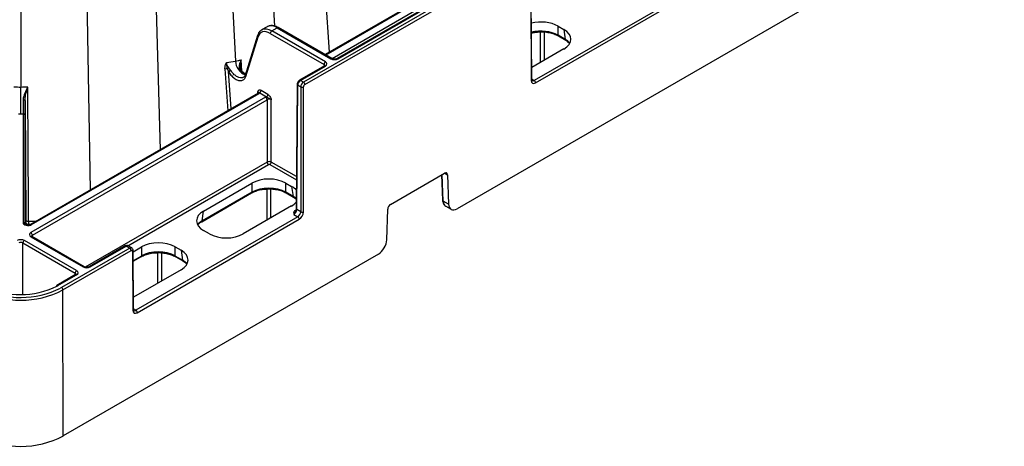
# Model space of a CAD drawing. Units: millimetres. Extents: x 51 to 3930, y 591 to 2702.
# Drawn here: x 3087 to 3333, y 1091 to 1197 of the extents above; entities that cross this region are included whole.
import ezdxf

# ---------------------------------------------------------------- set-up
doc = ezdxf.new("R2010")
doc.units = ezdxf.units.MM
doc.layers.add('DUENN-18', color=94, linetype='Continuous')
doc.layers.add('SICHTBAR', color=7, linetype='Continuous', lineweight=25)

# ---------------------------------------------------------------- blocks, each defined once
blk = doc.blocks.new('SD900 Element podstawowy')
at = {"layer": 'DUENN-18'}
for p, q in [((-372.2, 217.14), (-347.33, -143.05)), ((-400.15, 205.36), (-389.49, -167.39)), ((-387.83, 204.98), (-370.76, -145.29)), ((-413.96, 203.22), (-406.94, -177.46)), ((-381.71, 201.47), (-361, -136.55)), ((-424.26, 199.35), (-424.26, -151.82)), ((-297.89, -118.25), (-353.76, -150.51)), ((-296.8, -149.9), (-297.03, -118.86)), ((-246.98, -121.67), (-296.23, -150.1)), ((-308.24, -123.2), (-345.39, -144.65)), ((-345.14, -144.68), (-307.99, -123.23)), ((-324.8, -130.04), (-348.38, -143.66)), ((-348.23, -143.74), (-324.55, -130.07)), ((-322.9, -131.02), (-346.58, -144.69)), ((-362.8, -136.69), (-364.2, -137.49)), ((-361.69, -137.74), (-360.31, -136.94)), ((-360.31, -136.94), (-346.91, -144.68)), ((-346.66, -144.65), (-360.06, -136.92)), ((-290.28, -136.53), (-288.84, -137.37)), ((-290.28, -138.8), (-290.28, -136.53)), ((-288.84, -137.37), (-288.46, -139.85)), ((-365.23, -138.87), (-368.32, -148.86)), ((-368.16, -149.09), (-365.1, -139.22)), ((-362.05, -138.35), (-348.64, -146.09)), ((-348.29, -145.48), (-361.69, -137.74)), ((-294.7, -137.97), (-294.7, -145.63)), ((-293.64, -145.02), (-293.64, -138.02)), ((-288.46, -139.85), (-290.28, -138.8)), ((-290.18, -138.99), (-288.36, -140.05)), ((-288.84, -142.25), (-296.82, -146.86)), ((-287.9, -140.34), (-287.36, -140.84)), ((-373.34, -147.18), (-372.62, -157.65)), ((-372.78, -147.16), (-372.49, -147.82)), ((-371.96, -147.51), (-372.38, -146.92)), ((-369.11, -147.75), (-369.32, -144.95)), ((-348.54, -146.47), (-354.75, -150.05)), ((-354.5, -150.08), (-348.29, -146.5)), ((-348.64, -146.09), (-348.65, -146.53)), ((-371.84, -157.2), (-372.49, -147.82)), ((-369.23, -147.62), (-369.24, -147.62)), ((-296.23, -150.1), (-296.8, -149.78)), ((-355.35, -151.09), (-355.58, -182.13)), ((-355.44, -182.33), (-355.2, -151.3)), ((-355.2, -151.3), (-354.46, -151.73)), ((-353.76, -150.51), (-354.5, -150.08)), ((-354.46, -151.73), (-354.46, -182.9)), ((-365.1, -153.31), (-421.81, -186.05)), ((-363.21, -154.29), (-421.73, -188.07)), ((-421.56, -186.07), (-364.85, -153.34)), ((-365.21, -152.93), (-365.21, -153.37)), ((-364.69, -153.22), (-363.01, -154.19)), ((-362.65, -153.58), (-364.34, -152.61)), ((-423.2, -155.11), (-423.05, -184.85)), ((-421.38, -188.68), (-362.85, -154.9)), ((-362.85, -154.9), (-362.85, -170.48)), ((-361.79, -170.48), (-361.79, -154.9)), ((-424.83, -158.44), (-424.26, -158.44)), ((-424.26, -158.44), (-423.7, -158.44)), ((-423.7, -158.44), (-423.7, -185.56)), ((-423.2, -185.97), (-423.2, -158.85)), ((-362.85, -170.48), (-408.23, -196.68)), ((-397.58, -191.35), (-362.5, -171.09)), ((-362.15, -171.09), (-355.53, -174.91)), ((-355.52, -174.1), (-361.79, -170.48)), ((-319.31, -173.67), (-319.07, -179.99)), ((-318.93, -180.19), (-319.18, -173.59)), ((-318.54, -173.23), (-317.86, -173.62)), ((-378.67, -182.68), (-366.62, -175.72)), ((-366.62, -175.72), (-366.62, -177.99)), ((-358.17, -175.72), (-356.72, -176.55)), ((-358.17, -177.99), (-358.17, -175.72)), ((-356.72, -176.55), (-356.34, -179.04)), ((-379.15, -185.36), (-366.72, -178.18)), ((-366.62, -177.99), (-379.05, -185.16)), ((-366.7, -178.17), (-366.72, -178.18)), ((-362.93, -177.19), (-362.93, -185.02)), ((-361.87, -184.41), (-361.87, -177.18)), ((-356.34, -179.04), (-358.17, -177.99)), ((-358.06, -178.18), (-356.24, -179.23)), ((-356.72, -181.43), (-368.77, -188.39)), ((-355.78, -179.53), (-355.6, -179.7)), ((-317.58, -180.97), (-318.93, -180.19)), ((-318.3, -181.47), (-316.95, -182.25)), ((-355.16, -184.12), (-395.58, -207.46)), ((-379.05, -185.16), (-378.67, -182.68)), ((-356.15, -183.55), (-355.16, -184.12)), ((-355.64, -182.44), (-355.86, -182.57)), ((-354.46, -182.9), (-355.44, -182.33)), ((-423.12, -185.35), (-423.12, -186.02)), ((-422.37, -186.19), (-422.37, -185.96)), ((-422.37, -185.96), (-421.67, -185.96)), ((-420.55, -185.32), (-422.36, -185.32)), ((-408.46, -196.59), (-421.48, -189.07)), ((-421.38, -189.13), (-421.38, -188.68)), ((-377.23, -188.39), (-378.67, -187.56)), ((-423.73, -190.66), (-410.71, -198.18)), ((-423.73, -203.48), (-423.73, -190.66)), ((-410.36, -197.56), (-423.38, -190.05)), ((-421.73, -189.09), (-408.71, -196.61)), ((-398.23, -191.41), (-407.19, -196.59)), ((-406.94, -196.61), (-397.98, -191.44)), ((-397.98, -191.44), (-397.11, -191.94)), ((-396.61, -191.89), (-397.48, -191.39)), ((-397.11, -191.94), (-414.15, -201.77)), ((-396.26, -192.83), (-394.2, -191.64)), ((-396.15, -207.25), (-396.26, -192.55)), ((-394.2, -193.91), (-396.24, -195.09)), ((-394.2, -191.64), (-394.2, -193.91)), ((-390.15, -193.08), (-390.15, -200.73)), ((-389.09, -200.12), (-389.09, -193.13)), ((-385.74, -191.64), (-384.3, -192.47)), ((-385.74, -193.91), (-385.74, -191.64)), ((-383.92, -194.96), (-385.74, -193.91)), ((-384.3, -192.47), (-383.92, -194.96)), ((-396.24, -195.22), (-394.3, -194.1)), ((-394.28, -194.09), (-394.3, -194.1)), ((-385.64, -194.1), (-383.82, -195.15)), ((-383.36, -195.45), (-382.82, -195.95)), ((-410.61, -198.56), (-415.26, -201.25)), ((-415.01, -201.27), (-410.36, -198.59)), ((-410.71, -198.18), (-410.71, -198.62)), ((-384.3, -197.35), (-396.17, -204.21)), ((-415.26, -201.25), (-415.48, -201.37)), ((-415.26, -201.41), (-415.01, -201.27)), ((-414.15, -201.77), (-414.35, -201.89)), ((-413.66, -238.8), (-413.79, -202.38)), ((-395.58, -207.46), (-396.15, -207.13))]:
    blk.add_line(p, q, dxfattribs=at)
at = {"layer": 'DUENN-18', "flags": 128}
for points in [[(-422.36, -185.31), (-422.37, -184.45), (-422.47, -163.77), (-422.51, -155.75), (-422.52, -154.46), (-422.53, -151.78)], [(-421.48, -189.07), (-421.48, -189.07), (-421.49, -189.07)]]:
    blk.add_lwpolyline(points, dxfattribs=at)
at = {"layer": 'DUENN-18'}
for centre, radius, start, end in [((-360.16, -137.14), 0.246, 65.0003, 126.3129), ((-364.89, -138.94), 0.346, 167.0548, 232.0002), ((-361.28, -138.39), 0.769, 122.6179, 177.2378), ((-290.05, -138.8), 0.233, 179.6523, 235.8989), ((-288.23, -139.85), 0.234, 179.751, 234.6094), ((-346.76, -144.87), 0.246, 65.0185, 126.3142), ((-345.28, -144.88), 0.253, 54.4679, 113.511), ((-366.78, -145.04), 3.98, 183.6336, 247.8992), ((-347.88, -146.12), 0.769, 122.6179, 177.2378), ((-348.44, -146.7), 0.246, 53.6912, 115.0001), ((-412.57, -76.4), 81.89, 299.3003, 299.7311), ((-369.28, -147.91), 0.298, 82.4915, 132.1505), ((-355.1, -151.07), 0.25, 185.0175, 245.8004), ((-354.64, -150.28), 0.248, 53.9616, 114.7178), ((-354.11, -151.04), 0.774, 242.8332, 297.1648), ((-354.17, -151.15), 0.769, 2.7622, 57.3821), ((-297.04, -149.88), 0.241, 292.9907, 356.2204), ((-296.65, -150.75), 0.769, 2.7605, 57.3837), ((-365, -153.54), 0.247, 53.757, 114.9343), ((-365.11, -152.57), 0.769, 302.618, 357.2377), ((-363.62, -154.94), 0.769, 2.7617, 57.3823), ((-363.42, -153.55), 0.769, 302.618, 357.2377), ((-423.58, -155.99), 0.959, 67.2412, 97.3327), ((-423.66, -158.9), 0.462, 6.6314, 95.1502), ((-362.09, -170.45), 0.769, 182.7603, 237.3839), ((-362.56, -170.45), 0.769, 302.6182, 357.2375), ((-366.86, -177.99), 0.243, 312.3952, 359.6717), ((-357.93, -177.99), 0.233, 179.6413, 235.9099), ((-356.11, -179.04), 0.234, 179.7389, 234.6215), ((-318.82, -179.96), 0.254, 186.8642, 245.3098), ((-355.69, -182.31), 0.305, 237.4541, 271.0908), ((-355.34, -182.11), 0.246, 184.4844, 246.2999), ((-355.58, -184.77), 0.769, 2.7605, 57.3837), ((-354.11, -182.21), 0.774, 242.8392, 297.1628), ((-423.66, -186.02), 0.462, 6.6317, 95.1499), ((-422.43, -185.27), 0.693, 186.6354, 275.1464), ((-404.81, -185.74), 17.56, 178.6495, 180.745), ((-421.71, -186.28), 0.253, 54.4679, 113.5137), ((-379.28, -185.16), 0.234, 305.2365, 0.245), ((-422.15, -188.72), 0.769, 2.7617, 57.3823), ((-421.59, -189.3), 0.254, 67.405, 125.4481), ((-422.97, -190.69), 0.769, 122.6165, 177.2376), ((-398.12, -191.64), 0.247, 53.7537, 114.9376), ((-397.53, -192.59), 0.769, 2.7626, 57.3814), ((-396.5, -192.53), 0.239, 292.729, 356.5017), ((-394.44, -193.91), 0.243, 312.3952, 359.6717), ((-385.51, -193.91), 0.233, 179.6413, 235.9099), ((-383.69, -194.96), 0.234, 179.7508, 234.5967), ((-409.94, -198.21), 0.769, 122.6165, 177.2376), ((-410.5, -198.78), 0.247, 53.7537, 114.9376), ((-408.56, -196.81), 0.246, 64.9434, 126.3773), ((-407.09, -196.82), 0.253, 54.4647, 113.5169), ((-415.16, -201.47), 0.248, 53.9738, 114.7753), ((-424.27, -182.28), 21.98, 243.6051, 296.8247), ((-424.26, -183.39), 20.15, 243.2911, 296.537), ((-414.56, -202.42), 0.769, 2.7626, 57.3814), ((-396.39, -207.23), 0.241, 292.995, 356.2207), ((-396, -208.1), 0.769, 2.7605, 57.3837)]:
    blk.add_arc(centre, radius, start, end, dxfattribs=at)
for centre, major_axis, ratio, start_param, end_param in [((-361.71, -141.83), (-2.49, 4.34), 0.579644, 6.223812, 6.285165), ((-361.71, -141.83), (-2.49, 4.34), 0.579644, 5.499848, 6.223812), ((-360.29, -141.01), (-2.51, 4.32), 0.57511, 6.23116, 6.281237), ((-360.29, -141.01), (-2.51, 4.32), 0.57511, 5.49592, 6.23116), ((-294.51, -139.01), (6, 0), 0.58169, 0.789196, 1.981362), ((-293.13, -139.81), (6.05, 0), 0.572919, 5.501585, 7.064785), ((-362.06, -142.03), (-2.24, 3.91), 0.579895, 5.50007, 6.779409), ((-294.51, -141.24), (6, 0), 0.574065, 0.789196, 1.978242), ((-292.76, -142.26), (6.05, -0.07), 0.572142, 0.463474, 0.788645), ((-346.02, -144.17), (1.25, 0), 0.577299, 3.927, 5.497778), ((-349.17, -146.39), (0.75, 0.004), 0.577252, 6.278091, 7.065666), ((-349.17, -145.99), (1.25, 0), 0.577277, 5.497797, 7.068574), ((-354.5, -150.89), (0.502, 0.865), 0.576121, 0.786403, 2.352836), ((-353.75, -151.32), (0.498, 0.867), 0.57864, 0.784221, 2.350654), ((-296.24, -149.28), (0.495, 0.869), 0.581147, 3.143901, 3.923593), ((-365.74, -153.23), (0.75, 0.004), 0.577252, 6.277139, 7.065666), ((-365.74, -152.83), (1.25, 0), 0.577277, 5.497797, 5.702699), ((-362.32, -154.8), (1.25, 0), 0.577299, 2.151282, 2.356185), ((-362.32, -155.21), (0.75, 0), 0.580672, 0.785408, 2.356185), ((-362.32, -170.79), (0.75, 0), 0.573925, 0.785408, 2.356185), ((-362.32, -171.2), (0.25, 0), 0.577299, 0.785408, 2.356185), ((-362.39, -178.2), (6, 0), 0.58169, 0.789196, 2.352396), ((-362.39, -180.43), (6, 0), 0.574065, 0.789196, 2.352396), ((-361.01, -178.99), (6.05, 0), 0.572919, 0.443646, 0.7816), ((-360.64, -181.44), (6.05, -0.07), 0.572142, 0.55845, 0.788645), ((-361.01, -178.99), (6.05, 0), 0.572919, 5.501585, 5.83088), ((-316.81, -178.87), (1.49, 2.6), 0.579477, 2.392724, 3.139761), ((-374.38, -185.12), (6.05, 0), 0.572919, 2.359993, 3.923193), ((-356.15, -182.74), (0.505, 0.863), 0.573591, 3.93014, 5.496573), ((-355.17, -183.3), (0.495, 0.869), 0.581147, 3.923593, 5.490026), ((-422.45, -185.56), (1.25, 0), 0.577314, 3.14157, 5.497718), ((-423.1, -188.82), (-0.02, 4.25), 0.002519, 6.261941, 6.898579), ((-423.1, -188.82), (-0.02, 4.25), 0.002519, 5.481572, 6.261941), ((-374.75, -187.57), (6.05, 0.07), 0.572142, 2.352948, 2.678118), ((-420.85, -188.58), (1.25, 0), 0.577277, 2.356204, 3.926981), ((-420.85, -188.99), (0.75, -0.004), 0.577252, 2.359112, 3.151652), ((-373, -185.91), (6, 0), 0.58169, 3.930789, 5.493989), ((-424.26, -190.56), (1.25, 0), 0.577299, 0.785408, 2.356185), ((-424.26, -190.96), (0.75, 0), 0.580672, 0.785408, 2.356185), ((-397.98, -192.25), (0.502, 0.865), 0.576121, 0.001086, 0.786403), ((-389.97, -194.12), (6, 0), 0.58169, 0.789196, 2.352396), ((-397.11, -192.75), (0.498, 0.867), 0.57864, 6.278036, 7.067406), ((-389.97, -196.35), (6, 0), 0.574065, 0.789196, 2.352396), ((-388.59, -194.91), (6.05, 0), 0.572919, 5.501585, 7.064785), ((-388.22, -197.36), (6.05, -0.07), 0.572142, 0.463474, 0.788645), ((-411.24, -198.48), (0.75, 0.004), 0.577252, 6.278091, 7.065666), ((-411.24, -198.08), (1.25, 0), 0.577277, 5.497797, 7.068574), ((-407.82, -196.1), (1.25, 0), 0.577299, 3.927, 5.497778), ((-395.59, -206.64), (0.495, 0.869), 0.581147, 3.143901, 3.923593)]:
    blk.add_ellipse(centre, major_axis=major_axis, ratio=ratio, start_param=start_param, end_param=end_param, dxfattribs=at)
for points, knots in [([(-363.99, -137.44), (-364.14, -137.5), (-364.53, -137.66), (-364.96, -138.18), (-365.15, -138.65), (-365.23, -138.87)], [0, 0, 0, 0, 0.253179, 0.670523, 1, 1, 1, 1]), ([(-360.06, -136.92), (-360.22, -136.83), (-360.7, -136.57), (-361.46, -136.39), (-362.18, -136.4), (-362.52, -136.59), (-362.64, -136.65)], [0, 0, 0, 0, 0.1845189, 0.5361364, 0.8453013, 1, 1, 1, 1]), ([(-296.89, -138.26), (-296.56, -138.18), (-295.92, -138.02), (-295.24, -138), (-294.9, -137.99)], [0, 0, 0, 0, 0.517271, 1, 1, 1, 1]), ([(-294.9, -137.99), (-294.78, -137.98), (-294.2, -137.93), (-293.15, -138.03), (-291.85, -138.28), (-290.86, -138.63), (-290.36, -138.9), (-290.18, -138.99)], [0, 0, 0, 0, 0.072903, 0.335391, 0.597701, 0.859429, 1, 1, 1, 1]), ([(-288.36, -140.05), (-288.19, -140.14), (-288.02, -140.23), (-287.9, -140.34), (-287.9, -140.34)], [0, 0, 0, 0, 0.995353, 1, 1, 1, 1]), ([(-345.39, -144.65), (-345.44, -144.68), (-345.54, -144.73), (-345.79, -144.79), (-346.08, -144.8), (-346.37, -144.77), (-346.56, -144.7), (-346.64, -144.66), (-346.66, -144.65)], [0, 0, 0, 0, 0.160393, 0.340352, 0.534173, 0.734328, 0.930338, 1, 1, 1, 1]), ([(-373.34, -147.18), (-373.35, -147.06), (-373.35, -146.92), (-373.32, -146.66), (-373.29, -146.52), (-373.2, -146.12), (-373.1, -145.85), (-372.99, -145.58)], [0, 0, 0, 0, 0.25, 0.25, 0.5, 0.5, 1, 1, 1, 1]), ([(-372.99, -145.58), (-372.99, -145.59), (-372.99, -145.62), (-373, -145.75), (-373, -146.27), (-372.88, -146.76), (-372.78, -147.16)], [0, 0, 0, 0, 0.007191, 0.057007, 0.252759, 1, 1, 1, 1]), ([(-372.38, -146.92), (-372.54, -146.71), (-372.66, -146.48), (-372.86, -146.03), (-372.94, -145.8), (-372.99, -145.58)], [0, 0, 0, 0, 0.5, 0.5, 1, 1, 1, 1]), ([(-372.38, -146.92), (-372.44, -146.96), (-372.51, -147.01), (-372.65, -147.1), (-372.71, -147.13), (-372.78, -147.16)], [0, 0, 0, 0, 0.5, 0.5, 1, 1, 1, 1]), ([(-369.33, -144.96), (-369.33, -144.96), (-369.33, -144.97), (-369.34, -144.99), (-369.45, -145.22), (-369.68, -145.74), (-369.85, -146.51), (-369.79, -147.18), (-369.62, -147.53), (-369.5, -147.67), (-369.48, -147.69)], [0, 0, 0, 0, 0.005709, 0.006644, 0.020752, 0.266279, 0.590489, 0.815555, 0.962847, 1, 1, 1, 1]), ([(-369.52, -146.74), (-369.53, -146.71), (-369.58, -146.37), (-369.5, -145.8), (-369.39, -145.27), (-369.34, -145.03), (-369.33, -144.98), (-369.32, -144.96), (-369.32, -144.96)], [0, 0, 0, 0, 0.050671, 0.568382, 0.919843, 0.963926, 0.987737, 1, 1, 1, 1]), ([(-369.23, -147.62), (-369.3, -147.53), (-369.45, -147.31), (-369.53, -147.01), (-369.52, -146.81), (-369.52, -146.79)], [0, 0, 0, 0, 0.3819585, 0.9090557, 1, 1, 1, 1]), ([(-348.43, -146.38), (-348.42, -146.38), (-348.42, -146.37), (-348.46, -146.43), (-348.52, -146.46), (-348.54, -146.47)], [0, 0, 0, 0, 0.302192, 0.791671, 1, 1, 1, 1]), ([(-372.49, -147.82), (-372.29, -148.14), (-371.86, -148.81), (-371.03, -149.59), (-370.14, -150.08), (-369.31, -150.2), (-368.63, -149.93), (-368.29, -149.47), (-368.18, -149.15), (-368.16, -149.09)], [0, 0, 0, 0, 0.149384, 0.313324, 0.476837, 0.639652, 0.80185, 0.963774, 1, 1, 1, 1]), ([(-368.75, -149.32), (-368.87, -149.38), (-369.18, -149.54), (-369.85, -149.42), (-370.63, -149.01), (-371.38, -148.35), (-371.77, -147.78), (-371.96, -147.51)], [0, 0, 0, 0, 0.145701, 0.362772, 0.580942, 0.799999, 1, 1, 1, 1]), ([(-369.48, -147.69), (-369.3, -147.87), (-368.9, -148.25), (-368.45, -148.55), (-368.24, -148.58), (-368.23, -148.58)], [0, 0, 0, 0, 0.460504, 0.990377, 1, 1, 1, 1]), ([(-368.82, -148.01), (-368.9, -147.95), (-369.05, -147.85), (-369.17, -147.68), (-369.23, -147.61)], [0, 0, 0, 0, 0.580589, 1, 1, 1, 1]), ([(-368.19, -148.45), (-368.27, -148.41), (-368.47, -148.34), (-368.69, -148.13), (-368.82, -148.01)], [0, 0, 0, 0, 0.413043, 1, 1, 1, 1]), ([(-368.28, -148.73), (-368.29, -148.75), (-368.36, -148.99), (-368.49, -149.2), (-368.67, -149.29), (-368.75, -149.33)], [0, 0, 0, 0, 0.064005, 0.621894, 1, 1, 1, 1]), ([(-368.16, -149.09), (-368.2, -149.05), (-368.27, -148.96), (-368.31, -148.83), (-368.28, -148.76), (-368.27, -148.74)], [0, 0, 0, 0, 0.399873, 0.799777, 1, 1, 1, 1]), ([(-424.26, -151.82), (-424.26, -151.82), (-424.55, -151.84), (-425.13, -151.81), (-425.71, -151.79), (-426, -151.78)], [0, 0, 0, 0, 0.000043, 0.498704, 1, 1, 1, 1]), ([(-422.53, -151.78), (-422.82, -151.8), (-423.4, -151.83), (-423.98, -151.8), (-424.26, -151.82), (-424.26, -151.82)], [0, 0, 0, 0, 0.5012813, 0.9999571, 1, 1, 1, 1]), ([(-424.26, -158.44), (-424.26, -158.42), (-424.26, -158.28), (-424.26, -157.78), (-424.26, -156.71), (-424.26, -155.09), (-424.26, -153.36), (-424.26, -152.33), (-424.26, -151.82)], [0, 0, 0, 0, 0.014838, 0.093046, 0.319795, 0.546535, 0.773267, 1, 1, 1, 1]), ([(-422.53, -151.78), (-422.53, -151.79), (-422.68, -152.03), (-423.06, -152.74), (-423.57, -153.83), (-423.66, -154.71), (-423.7, -155.04)], [0, 0, 0, 0, 0.003953, 0.261902, 0.721921, 1, 1, 1, 1]), ([(-423.2, -155.11), (-423.18, -154.78), (-423.13, -153.91), (-422.83, -152.81), (-422.62, -152.06), (-422.53, -151.79), (-422.53, -151.78)], [0, 0, 0, 0, 0.272631, 0.7355927, 0.9958566, 1, 1, 1, 1]), ([(-354.75, -150.05), (-354.83, -150.11), (-355.01, -150.24), (-355.22, -150.55), (-355.34, -150.85), (-355.35, -151.03), (-355.35, -151.09)], [0, 0, 0, 0, 0.250112, 0.544361, 0.851464, 1, 1, 1, 1]), ([(-296.73, -150.15), (-296.73, -150.15), (-296.74, -150.15), (-296.76, -150.14), (-296.8, -150), (-296.8, -149.91), (-296.8, -149.9)], [0, 0, 0, 0, 0.0808396, 0.5621753, 0.9128213, 1, 1, 1, 1]), ([(-364.34, -152.61), (-364.44, -152.55), (-364.54, -152.52), (-364.72, -152.5), (-364.8, -152.52), (-364.95, -152.59), (-365.01, -152.64), (-365.12, -152.77), (-365.16, -152.85), (-365.21, -152.93)], [0, 0, 0, 0, 0.25, 0.25, 0.5, 0.5, 0.75, 0.75, 1, 1, 1, 1]), ([(-364.69, -153.22), (-364.76, -153.16), (-364.82, -153.14), (-364.88, -153.1), (-364.9, -153.09), (-364.94, -153.04), (-364.97, -153.02), (-365.04, -152.98), (-365.07, -152.97), (-365.13, -152.94), (-365.17, -152.93), (-365.21, -152.93)], [0, 0, 0, 0, 0.25, 0.25, 0.5, 0.5, 0.75, 0.75, 0.875, 0.875, 1, 1, 1, 1]), ([(-364.99, -153.22), (-364.99, -153.22), (-364.98, -153.21), (-365.03, -153.26), (-365.09, -153.3), (-365.1, -153.31)], [0, 0, 0, 0, 0.290602, 0.781772, 1, 1, 1, 1]), ([(-363.01, -154.19), (-362.91, -154.23), (-362.81, -154.3), (-362.6, -154.42), (-362.49, -154.47), (-362.28, -154.58), (-362.17, -154.63), (-362.02, -154.72), (-361.97, -154.75), (-361.88, -154.82), (-361.83, -154.86), (-361.79, -154.9)], [0, 0, 0, 0, 0.25, 0.25, 0.5, 0.5, 0.75, 0.75, 0.875, 0.875, 1, 1, 1, 1]), ([(-362.65, -153.58), (-362.56, -153.64), (-362.46, -153.72), (-362.28, -153.91), (-362.19, -154.03), (-362.05, -154.26), (-361.99, -154.39), (-361.88, -154.64), (-361.84, -154.77), (-361.79, -154.9)], [0, 0, 0, 0, 0.25, 0.25, 0.5, 0.5, 0.75, 0.75, 1, 1, 1, 1]), ([(-423.7, -155.04), (-423.7, -155.28), (-423.7, -156.06), (-423.7, -157.33), (-423.7, -158.07), (-423.7, -158.44)], [0, 0, 0, 0, 0.175434, 0.58771, 1, 1, 1, 1]), ([(-423.2, -158.85), (-423.2, -158.63), (-423.2, -158.38), (-423.2, -157.97), (-423.2, -157.83), (-423.2, -157.53), (-423.2, -157.37), (-423.2, -156.89), (-423.2, -156.56), (-423.2, -155.85), (-423.2, -155.48), (-423.2, -155.11)], [0, 0, 0, 0, 0.25, 0.25, 0.375, 0.375, 0.5, 0.5, 0.75, 0.75, 1, 1, 1, 1]), ([(-366.72, -178.18), (-366.55, -178.09), (-366.06, -177.82), (-365.08, -177.48), (-363.9, -177.22), (-363.12, -177.19), (-362.79, -177.18)], [0, 0, 0, 0, 0.160068, 0.468006, 0.776758, 1, 1, 1, 1]), ([(-362.79, -177.18), (-362.66, -177.17), (-362.08, -177.12), (-361.03, -177.22), (-359.73, -177.47), (-358.74, -177.82), (-358.24, -178.09), (-358.06, -178.18)], [0, 0, 0, 0, 0.072907, 0.335394, 0.597701, 0.859429, 1, 1, 1, 1]), ([(-356.24, -179.23), (-356.07, -179.33), (-355.9, -179.42), (-355.78, -179.53), (-355.78, -179.53)], [0, 0, 0, 0, 0.995353, 1, 1, 1, 1]), ([(-319.07, -179.99), (-319.06, -180.14), (-319.03, -180.53), (-318.79, -181.06), (-318.46, -181.44), (-318.23, -181.5), (-318.2, -181.51)], [0, 0, 0, 0, 0.22458, 0.594262, 0.943942, 1, 1, 1, 1]), ([(-355.86, -182.57), (-355.94, -182.63), (-356.11, -182.76), (-356.25, -183.04), (-356.22, -183.31), (-356.17, -183.5), (-356.15, -183.55), (-356.15, -183.55)], [0, 0, 0, 0, 0.2274907, 0.4539434, 0.8353179, 0.9964772, 1, 1, 1, 1]), ([(-356.15, -183.55), (-356.15, -183.55), (-356.1, -183.49), (-355.94, -183.28), (-355.83, -182.95), (-355.73, -182.74), (-355.72, -182.71)], [0, 0, 0, 0, 0.005803, 0.313709, 0.916366, 1, 1, 1, 1]), ([(-355.58, -182.13), (-355.59, -182.2), (-355.6, -182.35), (-355.65, -182.57), (-355.72, -182.69), (-355.73, -182.71)], [0, 0, 0, 0, 0.396101, 0.90525, 1, 1, 1, 1]), ([(-421.81, -186.05), (-421.86, -186.07), (-421.97, -186.13), (-422.22, -186.19), (-422.5, -186.2), (-422.79, -186.17), (-423.02, -186.09), (-423.16, -186), (-423.2, -185.95), (-423.2, -185.95), (-423.2, -185.96)], [0, 0, 0, 0, 0.120087, 0.254838, 0.399963, 0.549799, 0.696552, 0.817498, 0.945858, 1, 1, 1, 1]), ([(-422.36, -185.31), (-422.42, -185.31), (-422.56, -185.31), (-422.76, -185.22), (-422.91, -185.09), (-423.01, -184.96), (-423.07, -184.84), (-423.1, -184.74), (-423.1, -184.69), (-423.1, -184.67)], [0, 0, 0, 0, 0.172544, 0.391951, 0.571464, 0.723278, 0.849178, 0.946794, 1, 1, 1, 1]), ([(-380.07, -186.07), (-379.9, -185.9), (-379.64, -185.65), (-379.27, -185.43), (-379.15, -185.36)], [0, 0, 0, 0, 0.673783, 1, 1, 1, 1]), ([(-421.48, -189.07), (-421.52, -189.05), (-421.59, -189), (-421.6, -188.96), (-421.6, -188.97), (-421.6, -188.97)], [0, 0, 0, 0, 0.475573, 0.988117, 1, 1, 1, 1]), ([(-397.48, -191.4), (-397.5, -191.38), (-397.6, -191.32), (-397.8, -191.29), (-398.03, -191.32), (-398.17, -191.38), (-398.23, -191.41)], [0, 0, 0, 0, 0.110409, 0.435526, 0.744818, 1, 1, 1, 1]), ([(-396.26, -192.55), (-396.27, -192.43), (-396.29, -192.23), (-396.44, -192), (-396.57, -191.93), (-396.61, -191.9)], [0, 0, 0, 0, 0.443834, 0.787262, 1, 1, 1, 1]), ([(-394.3, -194.1), (-394.13, -194.01), (-393.64, -193.74), (-392.66, -193.4), (-391.48, -193.14), (-390.69, -193.11), (-390.36, -193.1)], [0, 0, 0, 0, 0.1600626, 0.4680088, 0.7767623, 1, 1, 1, 1]), ([(-390.36, -193.1), (-390.24, -193.09), (-389.66, -193.04), (-388.61, -193.14), (-387.31, -193.39), (-386.32, -193.74), (-385.82, -194.01), (-385.64, -194.1)], [0, 0, 0, 0, 0.072907, 0.335395, 0.597702, 0.859429, 1, 1, 1, 1]), ([(-383.82, -195.15), (-383.65, -195.25), (-383.48, -195.34), (-383.36, -195.45), (-383.36, -195.45)], [0, 0, 0, 0, 0.995363, 1, 1, 1, 1]), ([(-410.49, -198.47), (-410.49, -198.47), (-410.49, -198.46), (-410.53, -198.51), (-410.59, -198.55), (-410.61, -198.56)], [0, 0, 0, 0, 0.302074, 0.791563, 1, 1, 1, 1]), ([(-407.19, -196.59), (-407.24, -196.61), (-407.35, -196.67), (-407.59, -196.72), (-407.88, -196.74), (-408.17, -196.71), (-408.36, -196.64), (-408.44, -196.6), (-408.46, -196.59)], [0, 0, 0, 0, 0.160391, 0.340368, 0.5342, 0.734325, 0.930337, 1, 1, 1, 1]), ([(-396.08, -207.5), (-396.08, -207.5), (-396.09, -207.5), (-396.11, -207.49), (-396.14, -207.36), (-396.15, -207.27), (-396.15, -207.25)], [0, 0, 0, 0, 0.08084, 0.56216, 0.912821, 1, 1, 1, 1])]:
    blk.add_open_spline(points, degree=3, knots=knots, dxfattribs=at)
for points in [[(-373.34, -147.18), (-373.16, -147.14), (-372.95, -147.13), (-372.78, -147.16)], [(-372.99, -145.58), (-372.2, -145.54), (-371.46, -145.44), (-370.76, -145.29)], [(-370.76, -145.29), (-370.53, -145.25), (-370.3, -145.2), (-370.08, -145.15)], [(-370.08, -145.15), (-369.82, -145.09), (-369.56, -145.03), (-369.32, -144.95)]]:
    blk.add_open_spline(points, degree=3, dxfattribs=at)
at = {"layer": 'SICHTBAR'}
for p, q in [((-108.81, -62.82), (-315.45, -182.11)), ((-353.4, -151.12), (-297.53, -118.86)), ((-297.18, -119.07), (-296.94, -150.1)), ((-295.88, -150.71), (-246.62, -122.28)), ((-353.75, -182.9), (-353.75, -151.73)), ((-332.05, -181.03), (-318.57, -173.24)), ((-317.86, -173.62), (-317.58, -180.97)), ((-332.98, -189.86), (-332.76, -182.22)), ((-395.23, -208.07), (-354.81, -184.73)), ((-413.79, -202.38), (-396.76, -192.55)), ((-335.09, -193.44), (-413.66, -238.8)), ((-396.4, -192.75), (-396.29, -207.46))]:
    blk.add_line(p, q, dxfattribs=at)
for centre, radius, start, end in [((-424.26, -182.36), 22.59, 242.3912, 297.6089), ((-424.26, -218.52), 22.89, 242.391, 297.609)]:
    blk.add_arc(centre, radius, start, end, dxfattribs=at)
for centre, major_axis, start_param, end_param in [((-353.4, -151.53), (0.248, 0.434), 0.783116, 2.349549), ((-295.88, -149.49), (0.75, 1.3), 2.358275, 3.924708), ((-318.56, -174.06), (0.497, 0.868), 5.533947, 7.066301), ((-332.05, -181.85), (0.497, 0.868), 0.783116, 2.315469), ((-315.46, -179.65), (1.49, 2.6), 2.392355, 3.924708), ((-354.81, -183.51), (0.75, 1.3), 3.924708, 5.491141), ((-335.1, -190.99), (1.49, 2.6), 3.924708, 5.457062), ((-396.76, -192.96), (0.248, 0.434), 5.499868, 7.066301), ((-395.23, -206.84), (0.75, 1.3), 2.358275, 3.924708)]:
    blk.add_ellipse(centre, major_axis=major_axis, ratio=0.579895, start_param=start_param, end_param=end_param, dxfattribs=at)

msp = doc.modelspace()

# ---------------------------------------------------------------- block references
msp.add_blockref('SD900 Element podstawowy', (3511.57, 1332.01))

doc.saveas('drawing.dxf')
